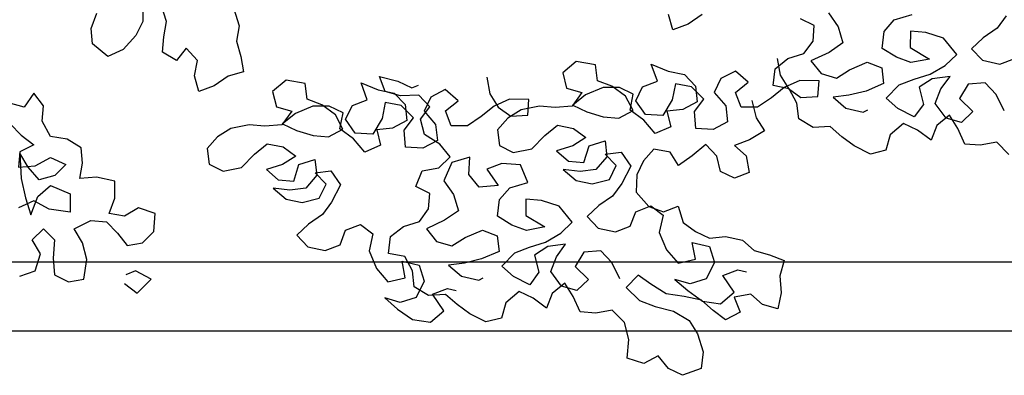
# Model space of a CAD drawing. Units: millimetres. Extents: x -21 to 4753, y -13 to 5144.
# Drawn here: x 58 to 58, y 7 to 7 of the extents above; entities that cross this region are included whole.
import ezdxf

# ---------------------------------------------------------------- set-up
doc = ezdxf.new("R2010")
doc.units = ezdxf.units.MM
doc.layers.add('Alçado', color=231, linetype='Continuous')
doc.layers.add('Árvores vistas', color=8, linetype='Continuous')
doc.layers.get('0').freeze()

# ---------------------------------------------------------------- blocks, each defined once
blk = doc.blocks.new('a4')
for p, q in [((-0.83261, 2.15987), (-0.84085, 2.15164)), ((-0.82026, 2.14956), (-0.81716, 2.16088)), ((-0.94485, 2.15276), (-0.94074, 2.14143)), ((-0.88719, 2.14859), (-0.89955, 2.14448)), ((-0.88926, 2.14242), (-0.89439, 2.15375)), ((-0.87277, 2.15167), (-0.88719, 2.14859)), ((-0.85424, 2.15268), (-0.87277, 2.15167)), ((-0.86454, 2.14651), (-0.85424, 2.15268)), ((-0.85321, 2.15268), (-0.86453, 2.15372)), ((-0.86453, 2.15372), (-0.86351, 2.14136)), ((-0.84807, 2.14238), (-0.85321, 2.15268)), ((-0.84085, 2.15164), (-0.84807, 2.14238)), ((-0.80997, 2.14234), (-0.82026, 2.14956)), ((-0.94074, 2.14143), (-0.92839, 2.1373)), ((-0.92839, 2.1373), (-0.91809, 2.14347)), ((-0.91809, 2.14347), (-0.90986, 2.13523)), ((-0.89955, 2.14448), (-0.88617, 2.13932)), ((-0.89544, 2.1311), (-0.88926, 2.14242)), ((-0.87381, 2.13828), (-0.86454, 2.14651)), ((-0.86351, 2.14136), (-0.85735, 2.13003)), ((-0.81924, 2.13514), (-0.80997, 2.14234)), ((-0.90986, 2.13523), (-0.9181, 2.127)), ((-0.88617, 2.13932), (-0.87794, 2.13005)), ((-0.87074, 2.12695), (-0.87381, 2.13828)), ((-0.8419, 2.13002), (-0.83057, 2.13618)), ((-0.83057, 2.13618), (-0.81924, 2.13514)), ((-0.94384, 2.12702), (-0.949, 2.11673)), ((-0.93149, 2.12804), (-0.94384, 2.12702)), ((-0.9181, 2.127), (-0.93149, 2.12804)), ((-0.89752, 2.11565), (-0.89544, 2.1311)), ((-0.87794, 2.13005), (-0.88413, 2.11564)), ((-0.86251, 2.11871), (-0.87074, 2.12695)), ((-0.85735, 2.13003), (-0.86251, 2.11871)), ((-0.84397, 2.11766), (-0.8419, 2.13002)), ((-0.949, 2.11673), (-0.94695, 2.1054)), ((-0.92018, 2.10641), (-0.90988, 2.11257)), ((-0.90988, 2.11257), (-0.90371, 2.10021)), ((-0.88413, 2.11564), (-0.89752, 2.11565)), ((-0.85016, 2.10737), (-0.84397, 2.11766)), ((-0.94695, 2.1054), (-0.93254, 2.10333)), ((-0.93254, 2.10333), (-0.92018, 2.10641)), ((-0.87179, 2.09606), (-0.87281, 2.10842)), ((-0.87281, 2.10842), (-0.86149, 2.10635)), ((-0.86149, 2.10635), (-0.85016, 2.10737)), ((-0.90371, 2.10021), (-0.90475, 2.08889)), ((-0.78284, 2.08771), (-0.77356, 2.09902)), ((-0.77356, 2.09902), (-0.76224, 2.10004)), ((-0.76224, 2.10004), (-0.75091, 2.09592)), ((-0.87489, 2.08268), (-0.87179, 2.09606)), ((-0.90475, 2.08889), (-0.91299, 2.08066)), ((-0.90064, 2.0755), (-0.89857, 2.08682)), ((-0.89857, 2.08682), (-0.88725, 2.08269)), ((-0.88725, 2.08269), (-0.87489, 2.08268)), ((-0.7777, 2.07638), (-0.78284, 2.08771)), ((-0.95007, 2.07554), (-0.95728, 2.06628)), ((-0.91299, 2.08066), (-0.92227, 2.07346)), ((-0.89447, 2.06519), (-0.90064, 2.0755)), ((-0.76741, 2.0671), (-0.7777, 2.07638)), ((-0.94081, 2.0673), (-0.94389, 2.07451)), ((-0.92227, 2.07346), (-0.92022, 2.06213)), ((-0.95728, 2.06628), (-0.947, 2.05598)), ((-0.947, 2.05598), (-0.94081, 2.0673)), ((-0.92022, 2.06213), (-0.91199, 2.05388)), ((-0.8986, 2.05284), (-0.89447, 2.06519)), ((-0.75712, 2.06194), (-0.76741, 2.0671)), ((-0.74374, 2.06193), (-0.75712, 2.06194)), ((-0.91199, 2.05388), (-0.8986, 2.05284)), ((-0.78598, 2.03726), (-0.77979, 2.04755)), ((-0.77979, 2.04755), (-0.76846, 2.04651)), ((-0.76846, 2.04651), (-0.75714, 2.04444)), ((-0.75714, 2.04444), (-0.74478, 2.04854)), ((-0.77671, 2.03004), (-0.78598, 2.03726)), ((-0.78599, 2.02181), (-0.77671, 2.03004)), ((-0.80864, 2.0208), (-0.79731, 2.02388)), ((-0.80454, 2.00947), (-0.80864, 2.0208)), ((-0.79731, 2.02388), (-0.78599, 2.02181)), ((-0.86233, 2.0131), (-0.86731, 2.00287)), ((-0.85068, 2.01449), (-0.86233, 2.0131)), ((-0.84204, 2.00687), (-0.85068, 2.01449)), ((-0.86731, 2.00287), (-0.86469, 1.98927)), ((-0.83589, 1.99714), (-0.84204, 2.00687)), ((-0.79734, 1.99917), (-0.80454, 2.00947)), ((-0.83328, 1.98354), (-0.83589, 1.99714)), ((-0.79426, 1.98784), (-0.79734, 1.99917)), ((-0.86469, 1.98927), (-0.85483, 1.97971)), ((-0.78293, 1.98989), (-0.79426, 1.98784)), ((-0.7716, 1.99297), (-0.78293, 1.98989)), ((-0.76028, 1.9909), (-0.7716, 1.99297)), ((-0.74792, 1.995), (-0.76028, 1.9909)), ((-0.83419, 1.97206), (-0.83328, 1.98354)), ((-0.85483, 1.97971), (-0.84726, 1.97033)), ((-0.86616, 1.97091), (-0.87377, 1.96228)), ((-0.86248, 1.95907), (-0.86616, 1.97091)), ((-0.84726, 1.97033), (-0.84959, 1.9585)), ((-0.83334, 1.95952), (-0.83419, 1.97206)), ((-0.87994, 1.966), (-0.88809, 1.95649)), ((-0.88139, 1.95364), (-0.87994, 1.966)), ((-0.87377, 1.96228), (-0.87469, 1.9508)), ((-0.8233, 1.95225), (-0.83334, 1.95952)), ((-0.82009, 1.96354), (-0.8233, 1.95225)), ((-0.80878, 1.96634), (-0.82009, 1.96354)), ((-0.80033, 1.95643), (-0.80878, 1.96634)), ((-0.88809, 1.95649), (-0.89042, 1.94466)), ((-0.88001, 1.94199), (-0.88139, 1.95364)), ((-0.85633, 1.94934), (-0.86248, 1.95907)), ((-0.84959, 1.9585), (-0.85633, 1.94934)), ((-0.83246, 1.95899), (-0.83743, 1.94876)), ((-0.82489, 1.94961), (-0.83246, 1.95899)), ((-0.80284, 1.94231), (-0.80033, 1.95643)), ((-0.9146, 1.94844), (-0.9231, 1.94034)), ((-0.9065, 1.93994), (-0.9146, 1.94844)), ((-0.87469, 1.9508), (-0.86251, 1.94706)), ((-0.86251, 1.94706), (-0.85884, 1.93522)), ((-0.83743, 1.94876), (-0.84117, 1.93658)), ((-0.81945, 1.9367), (-0.82489, 1.94961)), ((-0.9231, 1.94034), (-0.92596, 1.92763)), ((-0.89947, 1.92968), (-0.9065, 1.93994)), ((-0.89042, 1.94466), (-0.88728, 1.93194)), ((-0.87049, 1.93384), (-0.88001, 1.94199)), ((-0.81859, 1.93017), (-0.8145, 1.94093)), ((-0.8145, 1.94093), (-0.80284, 1.94231)), ((-0.88728, 1.93194), (-0.87705, 1.92697)), ((-0.87705, 1.92697), (-0.86855, 1.93507)), ((-0.85884, 1.93522), (-0.87049, 1.93384)), ((-0.86855, 1.93507), (-0.86717, 1.92341)), ((-0.84117, 1.93658), (-0.84209, 1.92511)), ((-0.81949, 1.92469), (-0.81945, 1.9367)), ((-0.92596, 1.92763), (-0.92175, 1.91667)), ((-0.8903, 1.92294), (-0.89947, 1.92968)), ((-0.87743, 1.91637), (-0.8903, 1.92294)), ((-0.86717, 1.92341), (-0.87743, 1.91637)), ((-0.84209, 1.92511), (-0.83647, 1.9145)), ((-0.82585, 1.92012), (-0.81859, 1.93017)), ((-0.82446, 1.91446), (-0.81949, 1.92469)), ((-0.92175, 1.91667), (-0.91099, 1.91258)), ((-0.84355, 1.90675), (-0.83628, 1.91679)), ((-0.83647, 1.9145), (-0.82585, 1.92012)), ((-0.83628, 1.91679), (-0.82446, 1.91446)), ((-0.91099, 1.91258), (-0.90678, 1.90162)), ((-0.83949, 1.9055), (-0.82923, 1.91254)), ((-0.82923, 1.91254), (-0.819, 1.90756)), ((-0.90678, 1.90162), (-0.91352, 1.89245)), ((-0.85346, 1.8983), (-0.84355, 1.90675)), ((-0.84006, 1.89261), (-0.83949, 1.9055)), ((-0.819, 1.90756), (-0.81479, 1.8966)), ((-0.81479, 1.8966), (-0.80242, 1.90116)), ((-0.80242, 1.90116), (-0.80757, 1.88864)), ((-0.92622, 1.89531), (-0.93913, 1.88987)), ((-0.91352, 1.89245), (-0.92622, 1.89531)), ((-0.84837, 1.8868), (-0.85346, 1.8983)), ((-0.93913, 1.88987), (-0.94904, 1.88143)), ((-0.83706, 1.8896), (-0.84837, 1.8868)), ((-0.8286, 1.88569), (-0.84006, 1.89261)), ((-0.83568, 1.87794), (-0.83706, 1.8896)), ((-0.80757, 1.88864), (-0.8099, 1.87681)), ((-0.80865, 1.88334), (-0.79769, 1.88754)), ((-0.79769, 1.88754), (-0.80108, 1.87396)), ((-0.96087, 1.88375), (-0.96902, 1.87424)), ((-0.96408, 1.87246), (-0.96087, 1.88375)), ((-0.94904, 1.88143), (-0.9459, 1.8687)), ((-0.93036, 1.86901), (-0.92803, 1.88083)), ((-0.92803, 1.88083), (-0.91568, 1.87939)), ((-0.81677, 1.88336), (-0.8286, 1.88569)), ((-0.8191, 1.87154), (-0.81677, 1.88336)), ((-0.81186, 1.87204), (-0.80865, 1.88334)), ((-0.96902, 1.87424), (-0.97681, 1.86331)), ((-0.9604, 1.86062), (-0.96408, 1.87246)), ((-0.91568, 1.87939), (-0.90811, 1.87001)), ((-0.83006, 1.86733), (-0.83568, 1.87794)), ((-0.8099, 1.87681), (-0.8184, 1.86871)), ((-0.80108, 1.87396), (-0.80606, 1.86373)), ((-0.9459, 1.8687), (-0.93371, 1.87097)), ((-0.94097, 1.86338), (-0.93036, 1.86901)), ((-0.93371, 1.87097), (-0.93657, 1.85826)), ((-0.90811, 1.87001), (-0.90443, 1.85816)), ((-0.8504, 1.85555), (-0.84983, 1.86844)), ((-0.84983, 1.86844), (-0.83729, 1.86929)), ((-0.83729, 1.86929), (-0.82813, 1.86256)), ((-0.8184, 1.86871), (-0.83006, 1.86733)), ((-0.82813, 1.86256), (-0.8191, 1.87154)), ((-0.81154, 1.85862), (-0.81186, 1.87204)), ((-0.97681, 1.86331), (-0.97879, 1.85007)), ((-0.94841, 1.85458), (-0.9604, 1.86062)), ((-0.95901, 1.85142), (-0.95263, 1.862)), ((-0.95263, 1.862), (-0.94097, 1.86338)), ((-0.93657, 1.85826), (-0.94841, 1.85458)), ((-0.90443, 1.85816), (-0.89527, 1.85143)), ((-0.88379, 1.85052), (-0.87882, 1.86074)), ((-0.87882, 1.86074), (-0.86718, 1.85612)), ((-0.82004, 1.85052), (-0.81154, 1.85862)), ((-0.80606, 1.86373), (-0.80413, 1.85895)), ((-0.95817, 1.83888), (-0.95901, 1.85142)), ((-0.90992, 1.85306), (-0.9193, 1.84549)), ((-0.9036, 1.83962), (-0.90992, 1.85306)), ((-0.89527, 1.85143), (-0.88379, 1.85052)), ((-0.86718, 1.85612), (-0.86491, 1.84393)), ((-0.84478, 1.84494), (-0.8504, 1.85555)), ((-0.84743, 1.843), (-0.84052, 1.85446)), ((-0.84052, 1.85446), (-0.82921, 1.85726)), ((-0.82321, 1.85477), (-0.83312, 1.84632)), ((-0.82921, 1.85726), (-0.82004, 1.85052)), ((-0.81298, 1.8498), (-0.82321, 1.85477)), ((-0.97879, 1.85007), (-0.97034, 1.84016)), ((-0.97034, 1.84016), (-0.95814, 1.84843)), ((-0.95814, 1.84843), (-0.95393, 1.83747)), ((-0.9193, 1.84549), (-0.92251, 1.8342)), ((-0.86491, 1.84393), (-0.85681, 1.83543)), ((-0.83312, 1.84632), (-0.84478, 1.84494)), ((-0.80735, 1.83919), (-0.81298, 1.8498)), ((-0.96578, 1.83025), (-0.95817, 1.83888)), ((-0.95393, 1.83747), (-0.95536, 1.83111)), ((-0.93663, 1.83671), (-0.94478, 1.82719)), ((-0.93525, 1.82505), (-0.93663, 1.83671)), ((-0.89656, 1.82936), (-0.9036, 1.83962)), ((-0.87446, 1.84007), (-0.88472, 1.83304)), ((-0.86105, 1.83438), (-0.87446, 1.84007)), ((-0.85681, 1.83543), (-0.84743, 1.843)), ((-0.83403, 1.83485), (-0.82307, 1.83906)), ((-0.82307, 1.83906), (-0.8155, 1.82968)), ((-0.8155, 1.82968), (-0.80735, 1.83919)), ((-0.97252, 1.82109), (-0.96578, 1.83025)), ((-0.92251, 1.8342), (-0.91635, 1.82447)), ((-0.88472, 1.83304), (-0.89656, 1.82936)), ((-0.85703, 1.82113), (-0.86105, 1.83438)), ((-0.83406, 1.82284), (-0.83403, 1.83485)), ((-0.94478, 1.82719), (-0.94764, 1.81449)), ((-0.9321, 1.81233), (-0.93525, 1.82505)), ((-0.91635, 1.82447), (-0.91091, 1.81156)), ((-0.8793, 1.81413), (-0.86992, 1.82169)), ((-0.86992, 1.82169), (-0.85703, 1.82113)), ((-0.82703, 1.81258), (-0.83406, 1.82284)), ((-0.97855, 1.8091), (-0.97252, 1.82109)), ((-0.94764, 1.81449), (-0.94606, 1.81113)), ((-0.8781, 1.80017), (-0.8793, 1.81413)), ((-0.97576, 1.79779), (-0.97855, 1.8091)), ((-0.92666, 1.79942), (-0.9321, 1.81233)), ((-0.91091, 1.81156), (-0.915, 1.8008)), ((-0.86589, 1.80844), (-0.8781, 1.80017)), ((-0.86168, 1.79748), (-0.86589, 1.80844)), ((-0.81946, 1.8032), (-0.82703, 1.81258)), ((-0.79825, 1.80844), (-0.81045, 1.80618)), ((-0.915, 1.8008), (-0.92666, 1.79942)), ((-0.90709, 1.79001), (-0.9007, 1.80059)), ((-0.9007, 1.80059), (-0.88834, 1.79914)), ((-0.83695, 1.80059), (-0.84861, 1.79921)), ((-0.82832, 1.79297), (-0.83695, 1.80059)), ((-0.82017, 1.80002), (-0.82691, 1.79086)), ((-0.81045, 1.80618), (-0.82017, 1.80002)), ((-0.81437, 1.79171), (-0.81946, 1.8032)), ((-0.96447, 1.79458), (-0.97576, 1.79779)), ((-0.95602, 1.78467), (-0.96447, 1.79458)), ((-0.94506, 1.78887), (-0.93744, 1.79751)), ((-0.93744, 1.79751), (-0.92758, 1.78794)), ((-0.88834, 1.79914), (-0.87971, 1.79152)), ((-0.86278, 1.78371), (-0.86168, 1.79748)), ((-0.84861, 1.79921), (-0.85358, 1.78898)), ((-0.82217, 1.78325), (-0.82832, 1.79297)), ((-0.95109, 1.77688), (-0.94506, 1.78887)), ((-0.92758, 1.78794), (-0.92337, 1.77698)), ((-0.91118, 1.77925), (-0.90709, 1.79001)), ((-0.87971, 1.79152), (-0.87569, 1.77827)), ((-0.85358, 1.78898), (-0.85097, 1.77538)), ((-0.82691, 1.79086), (-0.82606, 1.77832)), ((-0.81458, 1.77741), (-0.81437, 1.79171)), ((-0.96099, 1.77444), (-0.95602, 1.78467)), ((-0.90856, 1.76564), (-0.91118, 1.77925)), ((-0.90005, 1.77975), (-0.90856, 1.76564)), ((-0.88804, 1.77971), (-0.90005, 1.77975)), ((-0.88896, 1.76824), (-0.88804, 1.77971)), ((-0.87569, 1.77827), (-0.86278, 1.78371)), ((-0.82606, 1.77832), (-0.81458, 1.77741)), ((-0.81955, 1.76964), (-0.82217, 1.78325)), ((-0.96826, 1.76439), (-0.96099, 1.77444)), ((-0.94193, 1.77015), (-0.95109, 1.77688)), ((-0.92921, 1.77329), (-0.94193, 1.77015)), ((-0.92305, 1.76356), (-0.92921, 1.77329)), ((-0.92337, 1.77698), (-0.91969, 1.76514)), ((-0.85097, 1.77538), (-0.84111, 1.76581)), ((-0.95749, 1.7603), (-0.96826, 1.76439)), ((-0.92132, 1.75049), (-0.92305, 1.76356)), ((-0.91969, 1.76514), (-0.91319, 1.754)), ((-0.89323, 1.75518), (-0.88896, 1.76824)), ((-0.84111, 1.76581), (-0.83354, 1.75643)), ((-0.82047, 1.75817), (-0.81955, 1.76964)), ((-0.94993, 1.75092), (-0.95749, 1.7603)), ((-0.95204, 1.7534), (-0.94125, 1.76132)), ((-0.94125, 1.76132), (-0.93048, 1.75723)), ((-0.93048, 1.75723), (-0.92132, 1.75049)), ((-0.85243, 1.75702), (-0.86005, 1.74838)), ((-0.84876, 1.74517), (-0.85243, 1.75702)), ((-0.83354, 1.75643), (-0.83587, 1.74461)), ((-0.81962, 1.74563), (-0.82047, 1.75817)), ((-0.95966, 1.74477), (-0.94993, 1.75092)), ((-0.95525, 1.74211), (-0.95204, 1.7534)), ((-0.91319, 1.754), (-0.90509, 1.7455)), ((-0.90509, 1.7455), (-0.89323, 1.75518)), ((-0.86622, 1.75211), (-0.87437, 1.74259)), ((-0.86767, 1.73975), (-0.86622, 1.75211)), ((-0.80636, 1.74965), (-0.80957, 1.73836)), ((-0.79505, 1.75245), (-0.80636, 1.74965)), ((-0.7866, 1.74253), (-0.79505, 1.75245)), ((-0.97115, 1.73968), (-0.95966, 1.74477)), ((-0.94715, 1.73361), (-0.95525, 1.74211)), ((-0.93759, 1.74347), (-0.94715, 1.73361)), ((-0.92701, 1.73709), (-0.93759, 1.74347)), ((-0.87437, 1.74259), (-0.8767, 1.73077)), ((-0.86005, 1.74838), (-0.86096, 1.73691)), ((-0.8426, 1.73545), (-0.84876, 1.74517)), ((-0.83587, 1.74461), (-0.8426, 1.73545)), ((-0.81874, 1.74509), (-0.82371, 1.73486)), ((-0.80957, 1.73836), (-0.81962, 1.74563)), ((-0.81117, 1.73571), (-0.81874, 1.74509)), ((-0.78911, 1.72841), (-0.7866, 1.74253)), ((-0.97206, 1.7282), (-0.97115, 1.73968)), ((-0.92616, 1.72455), (-0.92701, 1.73709)), ((-0.90088, 1.73454), (-0.90938, 1.72644)), ((-0.89278, 1.72604), (-0.90088, 1.73454)), ((-0.86628, 1.72809), (-0.86767, 1.73975)), ((-0.86096, 1.73691), (-0.84879, 1.73317)), ((-0.82371, 1.73486), (-0.82745, 1.72269)), ((-0.80573, 1.72281), (-0.81117, 1.73571)), ((-0.9698, 1.71601), (-0.97206, 1.7282)), ((-0.8767, 1.73077), (-0.87355, 1.71805)), ((-0.85677, 1.71994), (-0.86628, 1.72809)), ((-0.84879, 1.73317), (-0.84511, 1.72132)), ((-0.80486, 1.71627), (-0.80077, 1.72703)), ((-0.80077, 1.72703), (-0.78911, 1.72841)), ((-0.93466, 1.71644), (-0.92616, 1.72455)), ((-0.90938, 1.72644), (-0.91224, 1.71374)), ((-0.88574, 1.71578), (-0.89278, 1.72604)), ((-0.86332, 1.71307), (-0.85482, 1.72117)), ((-0.84511, 1.72132), (-0.85677, 1.71994)), ((-0.85482, 1.72117), (-0.85344, 1.70952)), ((-0.82745, 1.72269), (-0.82836, 1.71121)), ((-0.80576, 1.7108), (-0.80573, 1.72281)), ((-0.97883, 1.70703), (-0.9698, 1.71601)), ((-0.94668, 1.71047), (-0.93466, 1.71644)), ((-0.91224, 1.71374), (-0.90803, 1.70278)), ((-0.87658, 1.70905), (-0.88574, 1.71578)), ((-0.87355, 1.71805), (-0.86332, 1.71307)), ((-0.81213, 1.70623), (-0.80486, 1.71627)), ((-0.99155, 1.70388), (-0.97883, 1.70703)), ((-0.95305, 1.7059), (-0.96261, 1.69604)), ((-0.94407, 1.69687), (-0.95305, 1.7059)), ((-0.8637, 1.70248), (-0.87658, 1.70905)), ((-0.85344, 1.70952), (-0.8637, 1.70248)), ((-0.82836, 1.71121), (-0.82274, 1.7006)), ((-0.82274, 1.7006), (-0.81213, 1.70623)), ((-0.81073, 1.70057), (-0.80576, 1.7108)), ((-1.00906, 1.69281), (-1.00532, 1.70498)), ((-1.00532, 1.70498), (-0.99155, 1.70388)), ((-0.90803, 1.70278), (-0.89727, 1.69869)), ((-0.89727, 1.69869), (-0.89306, 1.68773)), ((-0.88296, 1.69847), (-0.89341, 1.68914)), ((-0.87007, 1.69791), (-0.88296, 1.69847)), ((-0.82983, 1.69285), (-0.82256, 1.7029)), ((-0.82577, 1.69161), (-0.81551, 1.69864)), ((-0.82256, 1.7029), (-0.81073, 1.70057)), ((-0.81551, 1.69864), (-0.80528, 1.69367)), ((-1.00344, 1.6822), (-1.00906, 1.69281)), ((-0.96261, 1.69604), (-0.96723, 1.68439)), ((-0.9508, 1.6877), (-0.94407, 1.69687)), ((-0.85985, 1.69293), (-0.87007, 1.69791)), ((-0.85121, 1.68532), (-0.85985, 1.69293)), ((-0.83974, 1.6844), (-0.82983, 1.69285)), ((-0.82633, 1.67872), (-0.82577, 1.69161)), ((-0.80528, 1.69367), (-0.80107, 1.68271)), ((-0.96723, 1.68439), (-0.97063, 1.67081)), ((-0.95772, 1.67624), (-0.9508, 1.6877)), ((-0.89306, 1.68773), (-0.89979, 1.67856)), ((-0.89341, 1.68914), (-0.8975, 1.67838)), ((-0.85354, 1.67349), (-0.85121, 1.68532)), ((-0.83465, 1.67291), (-0.83974, 1.6844)), ((-0.80107, 1.68271), (-0.7887, 1.68727)), ((-0.7887, 1.68727), (-0.79385, 1.67474)), ((-1.01282, 1.67463), (-1.00344, 1.6822)), ((-0.9597, 1.66301), (-0.95772, 1.67624)), ((-0.9125, 1.68142), (-0.92541, 1.67598)), ((-0.89979, 1.67856), (-0.9125, 1.68142)), ((-0.8975, 1.67838), (-0.89329, 1.66742)), ((-0.81487, 1.6718), (-0.82633, 1.67872)), ((-1.01779, 1.6644), (-1.01282, 1.67463)), ((-0.97063, 1.67081), (-0.97754, 1.65935)), ((-0.94714, 1.66986), (-0.95529, 1.66035)), ((-0.95035, 1.65857), (-0.94714, 1.66986)), ((-0.92541, 1.67598), (-0.93532, 1.66753)), ((-0.86327, 1.66734), (-0.85354, 1.67349)), ((-0.82334, 1.67571), (-0.83465, 1.67291)), ((-0.82196, 1.66405), (-0.82334, 1.67571)), ((-0.80305, 1.66947), (-0.81487, 1.6718)), ((-0.80537, 1.65765), (-0.80305, 1.66947)), ((-0.79385, 1.67474), (-0.79618, 1.66292)), ((-0.76322, 1.67145), (-0.75189, 1.67453)), ((-0.75911, 1.66012), (-0.76322, 1.67145)), ((-1.01289, 1.65061), (-1.01779, 1.6644)), ((-0.96256, 1.6503), (-0.9597, 1.66301)), ((-0.93532, 1.66753), (-0.93217, 1.65481)), ((-0.90513, 1.66374), (-0.91187, 1.65458)), ((-0.89329, 1.66742), (-0.90513, 1.66374)), ((-0.85623, 1.65708), (-0.86327, 1.66734)), ((-0.81633, 1.65344), (-0.82196, 1.66405)), ((-0.79618, 1.66292), (-0.80468, 1.65482)), ((-0.97754, 1.65935), (-0.98727, 1.65319)), ((-0.95529, 1.66035), (-0.96309, 1.64942)), ((-0.94668, 1.64672), (-0.95035, 1.65857)), ((-0.93217, 1.65481), (-0.91998, 1.65707)), ((-0.91998, 1.65707), (-0.92284, 1.64436)), ((-0.91187, 1.65458), (-0.91684, 1.64435)), ((-0.84778, 1.64716), (-0.85623, 1.65708)), ((-0.83667, 1.64166), (-0.83611, 1.65455)), ((-0.83611, 1.65455), (-0.82357, 1.6554)), ((-0.82357, 1.6554), (-0.8144, 1.64866)), ((-0.80468, 1.65482), (-0.81633, 1.65344)), ((-0.8144, 1.64866), (-0.80537, 1.65765)), ((-0.75192, 1.64982), (-0.75911, 1.66012)), ((-1.00053, 1.64917), (-1.01289, 1.65061)), ((-0.98727, 1.65319), (-1.00053, 1.64917)), ((-0.97018, 1.64167), (-0.96256, 1.6503)), ((-0.96309, 1.64942), (-0.96507, 1.63618)), ((-0.97691, 1.6325), (-0.97018, 1.64167)), ((-0.93468, 1.64069), (-0.94668, 1.64672)), ((-0.92284, 1.64436), (-0.93468, 1.64069)), ((-0.91684, 1.64435), (-0.91546, 1.63269)), ((-0.85628, 1.63906), (-0.84778, 1.64716)), ((-0.83105, 1.63105), (-0.83667, 1.64166)), ((-0.80948, 1.64088), (-0.81939, 1.63243)), ((-0.79925, 1.63591), (-0.80948, 1.64088)), ((-0.96507, 1.63618), (-0.95662, 1.62627)), ((-0.95662, 1.62627), (-0.94441, 1.63453)), ((-0.94441, 1.63453), (-0.9402, 1.62357)), ((-0.91546, 1.63269), (-0.91832, 1.61998)), ((-0.87256, 1.62604), (-0.86759, 1.63627)), ((-0.86759, 1.63627), (-0.85628, 1.63906)), ((-0.79363, 1.6253), (-0.79925, 1.63591)), ((-0.97129, 1.62189), (-0.97691, 1.6325)), ((-0.96033, 1.6261), (-0.97129, 1.62189)), ((-0.95807, 1.61391), (-0.96033, 1.6261)), ((-0.86835, 1.61508), (-0.87256, 1.62604)), ((-0.84855, 1.62598), (-0.85616, 1.61734)), ((-0.84434, 1.61502), (-0.84855, 1.62598)), ((-0.81939, 1.63243), (-0.83105, 1.63105)), ((-0.9402, 1.62357), (-0.94163, 1.61722)), ((-0.91832, 1.61998), (-0.92593, 1.61135)), ((-0.82034, 1.60895), (-0.82031, 1.62096)), ((-0.82031, 1.62096), (-0.80935, 1.62516)), ((-0.80935, 1.62516), (-0.80178, 1.61578)), ((-0.80178, 1.61578), (-0.79363, 1.6253)), ((-0.96568, 1.60528), (-0.95807, 1.61391)), ((-0.92593, 1.61135), (-0.92914, 1.60006)), ((-0.85616, 1.61734), (-0.86835, 1.61508)), ((-0.83783, 1.60387), (-0.84434, 1.61502)), ((-0.81538, 1.61317), (-0.82811, 1.61003)), ((-0.96889, 1.59398), (-0.96568, 1.60528)), ((-0.82811, 1.61003), (-0.83783, 1.60387)), ((-0.8133, 1.59869), (-0.82034, 1.60895)), ((-0.92914, 1.60006), (-0.93323, 1.5893)), ((-0.80573, 1.58931), (-0.8133, 1.59869)), ((-0.80666, 1.58565), (-0.80433, 1.59747)), ((-0.80433, 1.59747), (-0.79197, 1.59603)), ((-0.95707, 1.59166), (-0.96889, 1.59398)), ((-0.94453, 1.59251), (-0.95707, 1.59166)), ((-0.93323, 1.5893), (-0.94453, 1.59251)), ((-0.79672, 1.59228), (-0.80645, 1.58613)), ((-0.80064, 1.57781), (-0.80573, 1.58931)), ((-0.78453, 1.59455), (-0.79672, 1.59228)), ((-0.79197, 1.59603), (-0.7844, 1.58665)), ((-0.81727, 1.58003), (-0.80666, 1.58565)), ((-0.80645, 1.58613), (-0.81318, 1.57697)), ((-0.7844, 1.58665), (-0.78073, 1.57481)), ((-0.83531, 1.56807), (-0.82893, 1.57865)), ((-0.82893, 1.57865), (-0.81727, 1.58003)), ((-0.81318, 1.57697), (-0.81234, 1.56443)), ((-0.80086, 1.56351), (-0.80064, 1.57781)), ((-0.78073, 1.57481), (-0.77156, 1.56807)), ((-0.76009, 1.56716), (-0.75511, 1.57739)), ((-0.83446, 1.55553), (-0.83531, 1.56807)), ((-0.78622, 1.5697), (-0.79559, 1.56213)), ((-0.77989, 1.55626), (-0.78622, 1.5697)), ((-0.77156, 1.56807), (-0.76009, 1.56716)), ((-0.81234, 1.56443), (-0.80086, 1.56351)), ((-0.79559, 1.56213), (-0.7988, 1.55084)), ((-0.84208, 1.54689), (-0.83446, 1.55553)), ((-0.81292, 1.55335), (-0.82107, 1.54384)), ((-0.81154, 1.54169), (-0.81292, 1.55335)), ((-0.77286, 1.546), (-0.77989, 1.55626)), ((-0.75076, 1.55671), (-0.76102, 1.54968)), ((-0.84881, 1.53773), (-0.84208, 1.54689)), ((-0.7988, 1.55084), (-0.79265, 1.54111)), ((-0.76102, 1.54968), (-0.77286, 1.546)), ((-0.82107, 1.54384), (-0.82393, 1.53113)), ((-0.8084, 1.52897), (-0.81154, 1.54169)), ((-0.79265, 1.54111), (-0.78721, 1.5282)), ((-0.85485, 1.52574), (-0.84881, 1.53773)), ((-0.82393, 1.53113), (-0.82235, 1.52777)), ((-0.85206, 1.51443), (-0.85485, 1.52574)), ((-0.80296, 1.51606), (-0.8084, 1.52897)), ((-0.78721, 1.5282), (-0.7913, 1.51744)), ((-0.7913, 1.51744), (-0.80296, 1.51606)), ((-0.78338, 1.50665), (-0.777, 1.51723)), ((-0.777, 1.51723), (-0.76464, 1.51578)), ((-0.84076, 1.51122), (-0.85206, 1.51443)), ((-0.83231, 1.50131), (-0.84076, 1.51122)), ((-0.82135, 1.50552), (-0.81374, 1.51415)), ((-0.81374, 1.51415), (-0.80387, 1.50459)), ((-0.76464, 1.51578), (-0.75601, 1.50817)), ((-0.82739, 1.49353), (-0.82135, 1.50552)), ((-0.80387, 1.50459), (-0.79966, 1.49363)), ((-0.78747, 1.49589), (-0.78338, 1.50665)), ((-0.75601, 1.50817), (-0.75198, 1.49491)), ((-0.83728, 1.49108), (-0.83231, 1.50131)), ((-0.78486, 1.48229), (-0.78747, 1.49589)), ((-0.77635, 1.49639), (-0.78486, 1.48229)), ((-0.76434, 1.49636), (-0.77635, 1.49639)), ((-0.76525, 1.48488), (-0.76434, 1.49636)), ((-0.84455, 1.48103), (-0.83728, 1.49108)), ((-0.81822, 1.48679), (-0.82739, 1.49353)), ((-0.8055, 1.48993), (-0.81822, 1.48679)), ((-0.79935, 1.48021), (-0.8055, 1.48993)), ((-0.79966, 1.49363), (-0.79599, 1.48179)), ((-0.83379, 1.47694), (-0.84455, 1.48103)), ((-0.79599, 1.48179), (-0.78948, 1.47064)), ((-0.76953, 1.47183), (-0.76525, 1.48488)), ((-0.82622, 1.46756), (-0.83379, 1.47694)), ((-0.82834, 1.47004), (-0.81754, 1.47796)), ((-0.81754, 1.47796), (-0.80678, 1.47387)), ((-0.80678, 1.47387), (-0.79762, 1.46713)), ((-0.79762, 1.46713), (-0.79935, 1.48021)), ((-0.83595, 1.46141), (-0.82622, 1.46756)), ((-0.83154, 1.45875), (-0.82834, 1.47004)), ((-0.78948, 1.47064), (-0.78138, 1.46214)), ((-0.78138, 1.46214), (-0.76953, 1.47183)), ((-0.84744, 1.45632), (-0.83595, 1.46141)), ((-0.82344, 1.45025), (-0.83154, 1.45875)), ((-0.81388, 1.46011), (-0.82344, 1.45025)), ((-0.8033, 1.45373), (-0.81388, 1.46011)), ((-0.84836, 1.44484), (-0.84744, 1.45632)), ((-0.80245, 1.44119), (-0.8033, 1.45373)), ((-0.8461, 1.43265), (-0.84836, 1.44484)), ((-0.77718, 1.45118), (-0.78567, 1.44308)), ((-0.76908, 1.44269), (-0.77718, 1.45118)), ((-0.81095, 1.43309), (-0.80245, 1.44119)), ((-0.78567, 1.44308), (-0.78853, 1.43038)), ((-0.76204, 1.43243), (-0.76908, 1.44269)), ((-0.85513, 1.42367), (-0.8461, 1.43265)), ((-0.82298, 1.42712), (-0.81095, 1.43309)), ((-0.78853, 1.43038), (-0.78432, 1.41942)), ((-0.75287, 1.42569), (-0.76204, 1.43243))]:
    blk.add_line(p, q)
blk = doc.blocks.new('A$C11BA3BBE')
at = {"xscale": 1.757985580985007, "yscale": 1.757985580985007, "zscale": 1.757985580985007}
blk.add_blockref('a4', (1.7893, 0), dxfattribs=at)
blk = doc.blocks.new('arvore 04')
blk.add_blockref('A$C11BA3BBE', (2252.0479, 1226.5333))

msp = doc.modelspace()

# ---------------------------------------------------------------- linework, layer by layer
at = {"layer": 'Alçado', "ltscale": 0.01}
for p, q in [((60.69986, 6.59532), (55.85486, 6.59532)), ((58.69986, 6.55532), (56.43986, 6.55532))]:
    msp.add_line(p, q, dxfattribs=at)

# ---------------------------------------------------------------- block references
at = {"layer": 'Árvores vistas', "color": 11, "xscale": 0.4467068894425956, "yscale": 0.4467068894425956, "zscale": 0.4467068894425956, "rotation": 90}
msp.add_blockref('arvore 04', (607.29247, -999.47551), dxfattribs=at)

doc.saveas('drawing.dxf')
